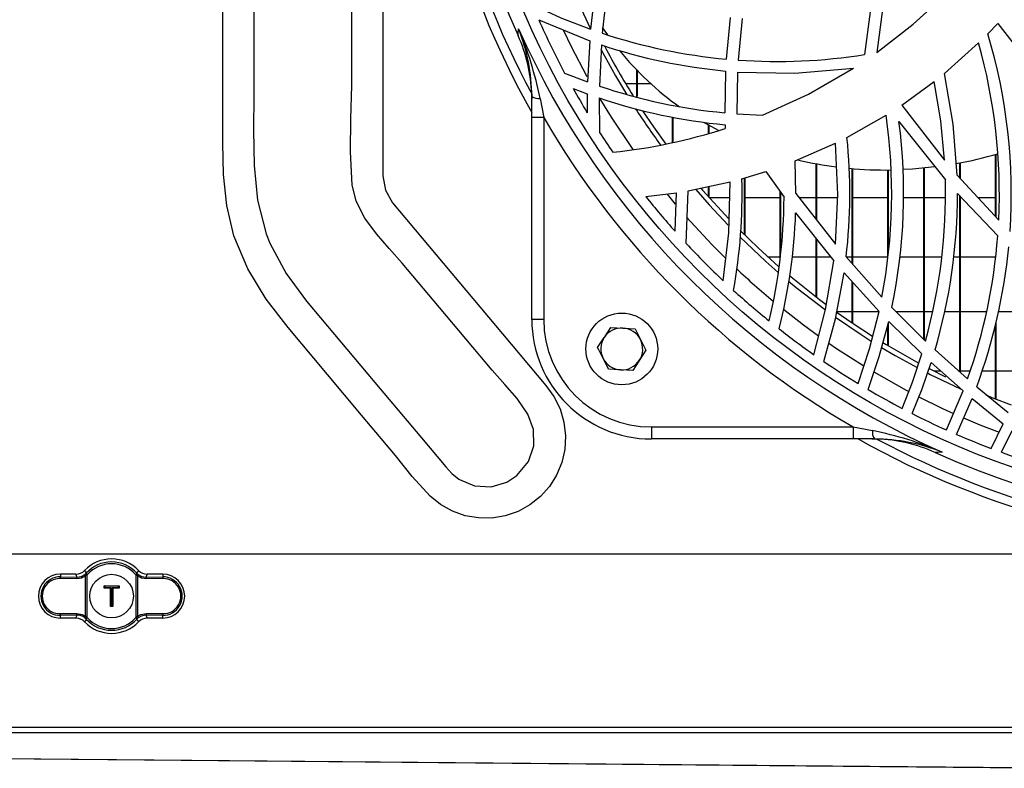
# Model space of a CAD drawing. Extents: x 4280 to 7026, y 9730 to 11543.
# Drawn here: x 5432 to 5597, y 10513 to 10638 of the extents above; entities that cross this region are included whole.
import ezdxf

# ---------------------------------------------------------------- set-up
doc = ezdxf.new("R2010")
doc.units = 0
doc.header["$MEASUREMENT"] = 0
doc.layers.get('0').update_dxf_attribs({"linetype": 'CONTINUOUS'})

msp = doc.modelspace()

# ---------------------------------------------------------------- linework, layer by layer
at = {"color": 7, "linetype": 'CONTINUOUS'}
for p, q in [((5528.443722, 10643.140739), (5527.670948, 10636.412402)), ((5530.37375, 10642.496248), (5529.619364, 10635.742923)), ((5574.391989, 10639.33078), (5573.475955, 10632.180174)), ((5576.485751, 10639.710059), (5575.516699, 10632.528176)), ((5518.984793, 10638.008898), (5527.508525, 10634.470021)), ((5551.010815, 10638.357212), (5550.349055, 10631.41576)), ((5553.007988, 10638.209616), (5552.34277, 10631.254052)), ((5594.078211, 10635.649254), (5595.756708, 10637.394746)), ((5595.756708, 10637.394746), (5603.055535, 10627.844875)), ((5530.525414, 10635.455584), (5529.675452, 10636.706119)), ((5527.508525, 10634.470021), (5527.150212, 10627.599558)), ((5529.463587, 10633.794328), (5529.133199, 10626.905461)), ((5586.803315, 10629.019877), (5592.525152, 10634.112259)), ((5523.325292, 10629.083311), (5527.150212, 10627.599558)), ((5535.367189, 10625.189935), (5535.367189, 10629.598787)), ((5535.477189, 10625.159671), (5535.477189, 10629.48524)), ((5550.235448, 10629.426172), (5550.102739, 10622.438734)), ((5552.22982, 10629.261976), (5552.104799, 10622.271081)), ((5535.367189, 10627.264609), (5533.540515, 10627.264609)), ((5537.777303, 10627.264609), (5535.477189, 10627.264609)), ((5579.692362, 10623.742705), (5585.094897, 10627.654364)), ((5517.812012, 10625.609314), (5517.826943, 10624.719163)), ((5524.728624, 10626.515915), (5527.109174, 10625.614082)), ((5527.109174, 10625.614082), (5527.101545, 10622.452056)), ((5517.826943, 10621.639883), (5517.826943, 10625.17788)), ((5519.217877, 10624.843349), (5519.826917, 10621.639883)), ((5529.101459, 10624.915829), (5529.170154, 10619.155055)), ((5579.692362, 10623.742705), (5586.831657, 10614.510497)), ((5552.104799, 10622.271081), (5556.380002, 10622.058307)), ((5519.826917, 10621.639883), (5517.826943, 10621.639883)), ((5517.826943, 10587.89376), (5517.826943, 10621.639883)), ((5519.826917, 10621.639883), (5519.826917, 10587.89376)), ((5541.367171, 10617.456039), (5541.367171, 10621.724119)), ((5541.477172, 10617.482042), (5541.477172, 10621.703839)), ((5549.063204, 10619.464), (5546.72393, 10620.746111)), ((5550.141064, 10620.43502), (5550.160138, 10619.805475)), ((5570.52323, 10618.326803), (5577.069668, 10622.046729)), ((5579.212574, 10621.000027), (5586.970238, 10611.250257)), ((5547.367183, 10618.98685), (5547.367183, 10620.378753)), ((5547.477184, 10619.019082), (5547.477184, 10620.317092)), ((5561.838357, 10614.396533), (5568.615464, 10617.370268)), ((5595.477192, 10604.955559), (5595.477192, 10615.502005)), ((5561.99917, 10608.961736), (5561.838357, 10614.396533)), ((5565.36719, 10604.626884), (5565.36719, 10613.92503)), ((5565.47719, 10604.485308), (5565.47719, 10613.904765)), ((5589.367179, 10611.566489), (5589.367179, 10614.045178)), ((5589.477179, 10611.447474), (5589.477179, 10614.066159)), ((5595.367191, 10605.074575), (5595.367191, 10615.47043)), ((5552.965758, 10611.42308), (5556.95164, 10612.636154)), ((5556.95164, 10612.636154), (5559.997139, 10608.313253)), ((5571.367172, 10597.233062), (5571.367172, 10613.112366)), ((5571.477173, 10597.109889), (5571.477173, 10613.102903)), ((5577.367185, 10598.350068), (5577.367185, 10612.872174)), ((5577.477185, 10599.511197), (5577.477185, 10612.872963)), ((5583.367197, 10584.570413), (5583.367197, 10613.183995)), ((5583.477197, 10584.460919), (5583.477197, 10613.194829)), ((5543.998061, 10609.38411), (5550.978539, 10610.890245)), ((5553.367196, 10602.057298), (5553.367196, 10611.545255)), ((5553.477196, 10601.949101), (5553.477196, 10611.578738)), ((5588.947831, 10612.02023), (5595.893798, 10604.504799)), ((5536.898611, 10608.415683), (5541.9991, 10609.054928)), ((5541.785119, 10602.624526), (5541.9991, 10609.054928)), ((5543.6258, 10600.604823), (5543.998061, 10609.38411)), ((5547.367183, 10608.38603), (5547.367183, 10610.111048)), ((5547.477184, 10608.261889), (5547.477184, 10610.134786)), ((5559.367178, 10598.271286), (5559.367178, 10609.207412)), ((5559.477178, 10599.436288), (5559.477178, 10609.051278)), ((5561.99917, 10608.961736), (5568.611769, 10600.450908)), ((5588.99918, 10608.934542), (5595.728157, 10601.83621)), ((5550.912229, 10608.214622), (5547.519145, 10608.214622)), ((5559.367178, 10608.214622), (5553.477196, 10608.214622)), ((5565.36719, 10608.214622), (5562.57966, 10608.214622)), ((5568.972288, 10608.214622), (5565.47719, 10608.214622)), ((5577.367185, 10608.214622), (5571.477173, 10608.214622)), ((5583.367197, 10608.214622), (5579.966811, 10608.214622)), ((5586.957006, 10608.214622), (5583.477197, 10608.214622)), ((5589.367179, 10579.09452), (5589.367179, 10608.546337)), ((5589.477179, 10578.996038), (5589.477179, 10608.430301)), ((5595.367191, 10608.214622), (5592.465071, 10608.214622)), ((5561.942456, 10605.682021), (5568.316338, 10597.681781)), ((5565.36719, 10591.636022), (5565.36719, 10601.383438)), ((5565.47719, 10591.552069), (5565.47719, 10601.245364)), ((5557.318149, 10598.329609), (5559.367178, 10598.329609)), ((5561.358956, 10598.329609), (5565.36719, 10598.329609)), ((5565.47719, 10598.329609), (5567.800192, 10598.329609)), ((5570.392517, 10598.324528), (5576.374886, 10591.625383)), ((5570.421187, 10598.329609), (5571.367172, 10598.329609)), ((5571.477173, 10598.329609), (5577.367185, 10598.329609)), ((5579.348294, 10598.329609), (5583.367197, 10598.329609)), ((5583.477197, 10598.329609), (5586.355148, 10598.329609)), ((5588.390259, 10598.329609), (5589.367179, 10598.329609)), ((5589.477179, 10598.329609), (5595.367191, 10598.329609)), ((5570.047108, 10595.656728), (5575.888155, 10589.228278)), ((5571.367172, 10587.321793), (5571.367172, 10594.203924)), ((5571.477173, 10587.247541), (5571.477173, 10594.082853)), ((5571.367172, 10589.16462), (5568.83016, 10589.16462)), ((5575.872032, 10589.16462), (5571.477173, 10589.16462)), ((5578.02823, 10589.884808), (5583.66972, 10584.26929)), ((5583.367197, 10589.16462), (5578.751741, 10589.16462)), ((5584.86825, 10589.16462), (5583.477197, 10589.16462)), ((5589.367179, 10589.16462), (5586.844204, 10589.16462)), ((5593.871442, 10589.16462), (5589.477179, 10589.16462)), ((5601.367174, 10589.16462), (5595.835594, 10589.16462)), ((5519.826917, 10587.89376), (5517.826943, 10587.89376)), ((5577.507822, 10587.547978), (5583.046047, 10582.104539)), ((5531.055597, 10586.551657), (5533.073155, 10586.438527)), ((5577.367185, 10583.507275), (5577.367185, 10587.029179)), ((5577.477185, 10583.441665), (5577.477185, 10587.434953)), ((5595.367191, 10574.607944), (5595.367191, 10587.041964)), ((5595.477192, 10574.56406), (5595.477192, 10587.452268)), ((5528.84206, 10583.170285), (5529.948829, 10584.860971)), ((5536.91229, 10582.717737), (5535.805551, 10581.027051)), ((5585.247723, 10582.782274), (5590.6772, 10577.921783)), ((5534.698782, 10579.336365), (5532.681225, 10579.44951)), ((5584.239302, 10579.687258), (5587.004213, 10578.302866)), ((5584.597735, 10580.658054), (5589.942394, 10575.917637)), ((5585.036127, 10579.279622), (5586.151866, 10579.279622)), ((5589.477179, 10579.279622), (5591.109959, 10579.279622)), ((5593.099354, 10579.279622), (5595.367191, 10579.279622)), ((5595.477192, 10579.279622), (5600.104807, 10579.279622)), ((5592.206446, 10576.62051), (5597.495345, 10572.332998)), ((5587.175993, 10569.392791), (5589.942394, 10575.917637)), ((5588.829992, 10568.663319), (5591.44908, 10574.645539)), ((5591.44908, 10574.645539), (5596.662907, 10570.446482)), ((5537.826924, 10569.893768), (5537.826924, 10567.893764)), ((5537.826924, 10569.893768), (5571.573047, 10569.893768)), ((5571.573047, 10569.893768), (5574.776528, 10569.284698)), ((5571.573047, 10569.893768), (5571.573047, 10567.893764)), ((5594.653157, 10566.300889), (5596.662907, 10570.446482)), ((5571.573047, 10567.893764), (5537.826924, 10567.893764)), ((5575.111059, 10567.893764), (5571.573047, 10567.893764)), ((5574.652342, 10567.893764), (5575.542478, 10567.878863)), ((5596.329687, 10565.678438), (5598.138748, 10569.312533)), ((6345.967172, 10548.607101), (4938.987193, 10548.607101)), ((5441.625176, 10545.281192), (5439.027188, 10545.281192)), ((5439.027188, 10545.281192), (5439.027188, 10544.83228)), ((5439.027188, 10544.83228), (5441.837994, 10544.793358)), ((5443.213491, 10538.230529), (5443.213491, 10544.983705)), ((5443.257538, 10545.354774), (5443.331329, 10545.432409)), ((5443.553923, 10545.231869), (5443.469046, 10545.142611)), ((5443.469046, 10545.142611), (5443.469046, 10538.071623)), ((5451.685337, 10545.142611), (5451.60046, 10545.231869)), ((5451.685337, 10538.071623), (5451.685337, 10545.142611)), ((5451.940862, 10544.983705), (5451.685337, 10545.142611)), ((5451.823024, 10545.432409), (5451.896814, 10545.354774)), ((5452.052412, 10545.2167), (5451.896814, 10545.354774)), ((5451.940862, 10544.983705), (5451.940862, 10538.230529)), ((5453.316389, 10544.793358), (5456.127195, 10544.83228)), ((5456.127195, 10545.281192), (5453.529177, 10545.281192)), ((5456.127195, 10545.281192), (5456.127195, 10544.83228)), ((5441.761343, 10544.493755), (5438.950537, 10544.532707)), ((5446.327178, 10542.957117), (5446.327178, 10543.357124)), ((5446.427194, 10543.257108), (5446.327178, 10543.357124)), ((5446.327178, 10543.357124), (5448.827175, 10543.357124)), ((5446.427194, 10543.257108), (5446.427194, 10543.057104)), ((5448.727188, 10543.257108), (5446.427194, 10543.257108)), ((5448.727188, 10543.257108), (5448.827175, 10543.357124)), ((5448.727188, 10543.057104), (5448.727188, 10543.257108)), ((5448.827175, 10543.357124), (5448.827175, 10542.957117)), ((5456.203846, 10544.532707), (5453.39304, 10544.493755)), ((5446.327178, 10542.957117), (5446.427194, 10543.057104)), ((5447.377173, 10542.957117), (5446.327178, 10542.957117)), ((5446.427194, 10543.057104), (5447.47719, 10543.057104)), ((5447.377173, 10542.957117), (5447.47719, 10543.057104)), ((5447.377173, 10539.85711), (5447.377173, 10542.957117)), ((5447.47719, 10543.057104), (5447.47719, 10539.957126)), ((5447.677193, 10543.057104), (5448.727188, 10543.057104)), ((5447.677193, 10543.057104), (5447.77718, 10542.957117)), ((5447.677193, 10539.957126), (5447.677193, 10543.057104)), ((5448.827175, 10542.957117), (5447.77718, 10542.957117)), ((5447.77718, 10542.957117), (5447.77718, 10539.85711)), ((5448.727188, 10543.057104), (5448.827175, 10542.957117)), ((5447.377173, 10539.85711), (5447.47719, 10539.957126)), ((5447.77718, 10539.85711), (5447.377173, 10539.85711)), ((5447.47719, 10539.957126), (5447.677193, 10539.957126)), ((5447.77718, 10539.85711), (5447.677193, 10539.957126)), ((5438.950537, 10538.681527), (5441.761343, 10538.720479)), ((5441.837994, 10538.420876), (5439.027188, 10538.381954)), ((5439.027188, 10537.933042), (5439.027188, 10538.381954)), ((5443.469046, 10538.071623), (5443.213491, 10538.230529)), ((5456.127195, 10538.381954), (5453.316389, 10538.420876)), ((5453.39304, 10538.720479), (5456.203846, 10538.681527)), ((5456.127195, 10537.933042), (5456.127195, 10538.381954)), ((5441.625176, 10537.933042), (5439.027188, 10537.933042)), ((5443.101941, 10537.997534), (5443.257538, 10537.85946)), ((5443.331329, 10537.781825), (5443.257538, 10537.85946)), ((5443.469046, 10538.071623), (5443.553923, 10537.982365)), ((5451.60046, 10537.982365), (5451.685337, 10538.071623)), ((5451.896814, 10537.85946), (5451.823024, 10537.781825)), ((5456.127195, 10537.933042), (5453.529177, 10537.933042)), ((6345.967172, 10519.617101), (4938.987193, 10519.617101)), ((4938.987193, 10518.807104), (6345.967172, 10518.807104)), ((4943.473575, 10518.807104), (5611.780165, 10512.81332))]:
    msp.add_line(p, q, dxfattribs=at)
at = {"color": 8, "linetype": 'CONTINUOUS'}
msp.add_line((5540.442614, 10608.803784), (5541.821806, 10607.151022), dxfattribs=at)
at = {"color": 7, "linetype": 'CONTINUOUS', "flags": 128}
for points in [[(5492.947129, 10760.369664), (5492.947129, 10712.218268), (5492.947129, 10662.062695), (5492.947129, 10611.907115)], [(5496.175257, 10597.315168), (5494.014649, 10599.75121), (5491.843311, 10602.204567), (5489.913998, 10604.797711), (5488.479374, 10607.653072), (5487.824498, 10610.371237), (5487.498967, 10615.899002), (5487.603811, 10621.454348), (5487.729726, 10627.009755), (5487.729726, 10692.547118), (5487.729726, 10704.652702), (5487.729726, 10753.075069)], [(5492.947129, 10611.907115), (5493.35402, 10609.517401), (5494.528888, 10607.39701), (5500.659017, 10600.088453), (5506.789056, 10592.78295), (5512.919096, 10585.477447), (5520.154504, 10576.854651), (5521.511851, 10574.982142), (5522.55076, 10572.920208), (5523.208378, 10570.694973), (5523.475526, 10568.389853), (5523.345677, 10566.134294), (5522.841124, 10563.931724), (5521.973369, 10561.848601), (5520.769534, 10559.939792), (5519.26553, 10558.266183), (5517.504213, 10556.8661), (5515.527604, 10555.780342), (5513.39787, 10555.039366), (5511.173276, 10554.670026), (5508.918194, 10554.674914), (5506.685493, 10555.064609), (5504.549412, 10555.823078), (5502.583472, 10556.925615), (5500.82883, 10558.340599), (5497.849313, 10561.640074), (5495.047388, 10565.105876), (5489.355979, 10571.888616), (5483.66457, 10578.671386), (5477.076588, 10586.522629), (5473.442344, 10591.258382), (5470.340965, 10596.370941), (5468.041984, 10601.843124), (5466.848967, 10606.909593), (5466.296581, 10612.116163), (5466.161994, 10617.347946), (5466.161994, 10683.948358)], [(5471.379367, 10648.71498), (5471.379367, 10625.44713), (5471.326886, 10619.555583), (5471.411196, 10613.637095), (5471.994845, 10607.806658), (5473.440407, 10602.179264), (5474.04599, 10600.63303), (5476.746617, 10595.563283), (5480.180172, 10590.940749), (5491.599796, 10577.331355), (5499.381123, 10568.057915), (5503.437279, 10563.224008), (5504.461495, 10562.108924), (5505.633293, 10561.160644), (5505.740223, 10561.092397), (5508.278755, 10560.043236), (5511.021791, 10559.894552), (5513.65429, 10560.660919), (5515.342234, 10561.754545), (5517.28767, 10564.144304), (5518.164662, 10566.747566), (5518.129436, 10569.491675), (5517.189978, 10572.066804), (5515.400527, 10574.640354), (5513.325242, 10577.01776), (5511.227516, 10579.376599), (5502.426622, 10589.865079), (5496.175257, 10597.315168)], [(5523.932366, 10644.798135), (5525.726078, 10640.566175), (5527.569381, 10636.609336)], [(5575.516699, 10632.528176), (5581.608711, 10637.252574), (5587.303875, 10642.480677)], [(5517.900882, 10640.532514), (5522.694854, 10638.346722), (5527.670948, 10636.412402)], [(5515.547899, 10635.352542), (5515.5749, 10635.76827), (5515.622763, 10636.50774)], [(5529.367177, 10633.057898), (5531.799136, 10628.647109), (5533.640681, 10625.558635)], [(5552.22982, 10629.261976), (5561.83478, 10629.072612), (5571.623055, 10629.904648)], [(5556.380002, 10622.058307), (5564.075468, 10625.574356), (5571.623055, 10629.904648)], [(5588.947831, 10612.02023), (5588.273285, 10620.52687), (5586.803315, 10629.019877)], [(5586.831657, 10614.510497), (5586.200354, 10621.094098), (5585.094897, 10627.654364)], [(5536.354868, 10622.782817), (5538.178472, 10620.084842), (5540.236292, 10617.209216)], [(5568.611769, 10600.450908), (5568.99908, 10608.791684), (5568.615464, 10617.370268)], [(5585.193453, 10613.38765), (5581.502704, 10613.028487), (5579.898206, 10612.936949)], [(5549.847362, 10594.339495), (5550.76733, 10602.368077), (5550.978539, 10610.890245)], [(5545.257715, 10609.594023), (5547.503261, 10607.03223), (5550.687728, 10603.622785)], [(5546.154557, 10609.776621), (5546.397267, 10609.495034), (5550.750581, 10604.710718)], [(5552.662013, 10602.757176), (5555.686442, 10599.830514), (5559.151856, 10596.704071)], [(5552.602766, 10601.687735), (5556.962279, 10597.573211), (5558.976201, 10595.797827)], [(5565.010009, 10581.985196), (5566.950677, 10589.51894), (5568.316338, 10597.681781)], [(5560.735611, 10594.306817), (5562.050043, 10593.227869), (5566.927699, 10589.468917)], [(5560.909508, 10595.203837), (5565.942583, 10591.198926), (5567.044733, 10590.37595)], [(5566.658256, 10580.848416), (5568.605034, 10587.963795), (5570.047108, 10595.656728)], [(5568.713663, 10589.16462), (5571.397928, 10587.301021), (5574.784277, 10585.091686)], [(5572.403131, 10577.157488), (5574.30586, 10582.982575), (5575.888155, 10589.228278)], [(5568.627892, 10588.244086), (5572.872309, 10585.365018), (5574.581383, 10584.274312)], [(5574.041335, 10576.178377), (5575.915037, 10581.672406), (5577.507822, 10587.547978)], [(5529.948829, 10584.860971), (5530.027477, 10584.981119), (5531.055597, 10586.551657)], [(5533.073155, 10586.438527), (5533.216504, 10586.43048), (5535.090713, 10586.325382)], [(5535.090713, 10586.325382), (5535.274861, 10585.960647), (5536.001501, 10584.521552)], [(5536.001501, 10584.521552), (5536.212144, 10584.104364), (5536.91229, 10582.717737)], [(5529.752878, 10581.36647), (5529.026238, 10582.805549), (5528.84206, 10583.170285)], [(5576.299785, 10583.21554), (5578.577189, 10581.869071), (5582.265733, 10579.819923)], [(5576.506941, 10584.025567), (5577.051369, 10583.69646), (5582.527188, 10580.587303)], [(5530.663667, 10579.56264), (5529.963521, 10580.949282), (5529.752878, 10581.36647)], [(5535.805551, 10581.027051), (5535.726903, 10580.906918), (5534.698782, 10579.336365)], [(5579.774259, 10572.9916), (5581.497071, 10577.417111), (5583.046047, 10582.104539)], [(5532.681225, 10579.44951), (5532.537846, 10579.457542), (5530.663667, 10579.56264)], [(5581.415174, 10572.145244), (5583.081571, 10576.285502), (5584.597735, 10580.658054)], [(5583.971349, 10578.925332), (5584.457187, 10578.676482), (5589.477179, 10576.255073)], [(5593.765674, 10575.260332), (5595.040349, 10574.739029), (5597.994773, 10573.592027)], [(5586.440919, 10565.689584), (5585.701434, 10565.641751), (5585.285721, 10565.61472)], [(5441.837994, 10544.793358), (5441.73911, 10545.017829), (5441.625176, 10545.281192)], [(5443.213491, 10544.983705), (5442.545233, 10544.619044), (5441.761343, 10544.493755)], [(5441.837994, 10544.793358), (5442.520289, 10544.900795), (5443.101941, 10545.2167)], [(5443.071125, 10545.900693), (5443.204312, 10545.657834), (5443.331329, 10545.432409)], [(5443.257538, 10545.354774), (5443.21352, 10545.312335), (5443.101941, 10545.2167)], [(5443.469046, 10545.142611), (5443.396745, 10545.093795), (5443.213491, 10544.983705)], [(5443.257538, 10545.354774), (5443.263469, 10545.348813), (5443.276761, 10545.335462), (5443.296967, 10545.315226), (5443.323342, 10545.288762), (5443.354932, 10545.257082), (5443.390606, 10545.221289), (5443.42911, 10545.182665), (5443.469046, 10545.142611)], [(5443.331329, 10545.432409), (5443.351505, 10545.41423), (5443.4005, 10545.370092), (5443.471311, 10545.306286), (5443.553923, 10545.231869)], [(5451.823024, 10545.432409), (5451.802878, 10545.41423), (5451.753883, 10545.370092), (5451.683042, 10545.306286), (5451.60046, 10545.231869)], [(5451.685337, 10545.142611), (5451.725243, 10545.182665), (5451.763747, 10545.221289), (5451.79945, 10545.257082), (5451.831041, 10545.288762), (5451.857386, 10545.315226), (5451.877592, 10545.335462), (5451.890884, 10545.348813), (5451.896814, 10545.354774)], [(5451.823024, 10545.432409), (5451.950041, 10545.657834), (5452.083228, 10545.900693)], [(5453.39304, 10544.493755), (5452.60915, 10544.619044), (5451.940862, 10544.983705)], [(5452.052412, 10545.2167), (5452.634064, 10544.900795), (5453.316389, 10544.793358)], [(5453.529177, 10545.281192), (5453.415273, 10545.017829), (5453.316389, 10544.793358)], [(5441.625176, 10537.933042), (5441.73911, 10538.196405), (5441.837994, 10538.420876)], [(5441.761343, 10538.720479), (5442.665277, 10538.550039), (5443.213491, 10538.230529)], [(5451.940862, 10538.230529), (5451.757638, 10538.120439), (5451.685337, 10538.071623)], [(5451.940862, 10538.230529), (5452.489106, 10538.550039), (5453.39304, 10538.720479)], [(5453.316389, 10538.420876), (5452.529577, 10538.274398), (5452.052412, 10537.997534)], [(5453.316389, 10538.420876), (5453.415273, 10538.196405), (5453.529177, 10537.933042)], [(5443.331329, 10537.781825), (5443.204312, 10537.5564), (5443.071125, 10537.313541)], [(5443.469046, 10538.071623), (5443.42911, 10538.031568), (5443.390606, 10537.992945), (5443.354932, 10537.957152), (5443.323342, 10537.925472), (5443.296967, 10537.899008), (5443.276761, 10537.878772), (5443.263469, 10537.86542), (5443.257538, 10537.85946)], [(5443.553923, 10537.982365), (5443.471311, 10537.907948), (5443.4005, 10537.844142), (5443.351505, 10537.800004), (5443.331329, 10537.781825)], [(5451.60046, 10537.982365), (5451.683042, 10537.907948), (5451.753883, 10537.844142), (5451.802878, 10537.800004), (5451.823024, 10537.781825)], [(5452.083228, 10537.313541), (5451.950041, 10537.5564), (5451.823024, 10537.781825)], [(5451.896814, 10537.85946), (5451.940833, 10537.901899), (5452.052412, 10537.997534)], [(4943.473575, 10518.807104), (5030.217348, 10518.02971), (5278.210876, 10515.807112), (5612.211419, 10512.813737)]]:
    msp.add_lwpolyline(points, dxfattribs=at)
at = {"color": 8, "linetype": 'CONTINUOUS', "flags": 128}
for points in [[(5523.105977, 10636.204263), (5524.404881, 10633.530741), (5527.053175, 10628.505712)], [(5529.194711, 10624.789616), (5531.098811, 10621.703213), (5534.740744, 10616.278803)], [(5543.686686, 10605.000352), (5547.94508, 10600.418484), (5550.207822, 10598.152389)], [(5559.891818, 10589.573046), (5563.248901, 10586.968338), (5565.765826, 10585.12566)], [(5567.474095, 10583.926057), (5568.789003, 10583.029752), (5573.327241, 10580.109199)], [(5574.998705, 10579.0982), (5580.440251, 10576.033508), (5580.867944, 10575.806802)], [(5582.533864, 10574.942713), (5586.520491, 10572.994416), (5588.342963, 10572.158208)], [(5590.031801, 10571.412971), (5592.749087, 10570.272347), (5595.981208, 10569.007149)]]:
    msp.add_lwpolyline(points, dxfattribs=at)
at = {"color": 7, "linetype": 'CONTINUOUS'}
for centre, radius in [((5642.478735, 10692.545565), 136.709741), ((5532.877184, 10582.944013), 6), ((5447.577184, 10541.607116), 3.65)]:
    msp.add_circle(centre, radius, dxfattribs=at)
for centre, radius, start, end in [((5642.478735, 10692.545565), 143, 150.65573551, 209.34426449), ((5642.478735, 10692.545565), 141.5, 151.76768737, 208.23231263), ((5642.478735, 10692.545565), 139.220974, 155.74442844, 204.25557156), ((5642.478735, 10692.545565), 135, 203.82693052, 208.04018936), ((5491.978183, 10624.740779), 25.848425, 1.9255625, 24.23864251), ((5642.478735, 10692.545565), 138.681929, 203.8331433, 246.1668567), ((5486.788014, 10625.018715), 31.039337, 0.29380521, 21.72449867), ((5459.651772, 10612.870542), 60.75746, 11.36503245, 22.89489666), ((5558.867981, 10724.043863), 93.019018, 251.67317331, 264.74533903), ((5504.971696, 10608.92682), 93.027198, 356.11004754, 16.69362806), ((5558.867248, 10722.045122), 93.020309, 251.57280581, 264.67559047), ((5502.969543, 10608.92753), 93.029446, 357.27506335, 15.70698621), ((5642.477184, 10692.547116), 127, 207.69725571, 211.99521376), ((5571.7478, 10664.69056), 50.545804, 219.0746399, 234.71429692), ((5558.862702, 10724.057886), 93.032581, 265.98128926, 279.03725933), ((5642.478735, 10692.545565), 135, 209.28200243, 211.27935675), ((5558.867848, 10715.042761), 93.017917, 251.35728331, 264.59297745), ((5518.964234, 10626.847659), 2.020295, 235.74110448, 277.21236856), ((5558.866566, 10713.041609), 93.016744, 251.33723829, 264.61741471), ((5642.477184, 10692.547116), 127.8, 212.91377939, 216.19985133), ((5642.478735, 10692.545565), 141.67244, 210.03244222, 239.96755778), ((5484.958681, 10608.93181), 93.039965, 349.27993713, 8.1034048), ((5486.960629, 10608.93128), 93.038035, 348.18706399, 7.45332107), ((5642.478735, 10692.545565), 135, 212.93132743, 214.62784703), ((5521.61372, 10708.343259), 93.026002, 276.03407358, 287.87039812), ((5477.954387, 10608.930167), 93.044545, 353.45494183, 5.79622379), ((5576.723537, 10680.616858), 67.761674, 280.26816142, 286.3141536), ((5576.647334, 10674.807699), 61.918837, 256.71930674, 262.67487003), ((5576.951609, 10677.498621), 64.627871, 264.59504094, 270.79980732), ((5459.947064, 10608.933789), 93.051996, 349.97481905, 1.53293798), ((5493.959151, 10608.935728), 93.039881, 344.62610567, 1.42547939), ((5495.957874, 10608.93581), 93.041306, 343.67437366, 359.99921919), ((5642.478735, 10692.545565), 135, 218.54904376, 221.76537307), ((5466.933852, 10608.938791), 93.065389, 346.761496, 359.61488427), ((5468.93974, 10608.938264), 93.059703, 345.91518048, 357.99475929), ((5502.919921, 10608.947584), 93.08029, 340.52940752, 355.61830778), ((5642.478735, 10692.545565), 135, 222.92516391, 226.6732362), ((5504.922025, 10608.94749), 93.078482, 339.67719996, 354.50347553), ((5642.478735, 10692.545565), 135, 227.67488426, 231.00304439), ((5537.826931, 10587.893761), 20, 180, 270), ((5537.826931, 10587.893761), 18, 180, 270), ((5532.877184, 10582.944013), 3.5, 86.79035948, 146.79035948), ((5532.877184, 10582.944013), 3.5, 26.79035948, 86.79035948), ((5642.478735, 10692.545565), 135, 231.91231807, 234.98139495), ((5532.877184, 10582.944013), 3.5, 146.79035948, 206.79035948), ((5532.877184, 10582.944013), 3.5, 326.79035948, 26.79035948), ((5532.877184, 10582.944013), 3.5, 206.79035948, 266.79035948), ((5532.877184, 10582.944013), 3.5, 266.79035948, 326.79035948), ((5642.478735, 10692.545565), 135, 235.83118002, 238.72953401), ((5642.478735, 10692.545565), 135, 239.53954094, 242.32358687), ((5642.478735, 10692.545565), 135, 243.10719201, 245.81715564), ((5642.478735, 10692.545565), 143, 240.65573551, 299.34426449), ((5576.780652, 10569.03101), 2.020116, 172.78570743, 214.26081953), ((5562.866281, 10509.921569), 60.54614, 67.0849138, 78.65515709), ((5574.949071, 10536.840321), 31.053866, 68.28057384, 89.70112228), ((5574.669512, 10542.026206), 25.867391, 65.76947135, 88.06602972), ((5642.478735, 10692.545565), 141.5, 241.76768737, 298.23231263), ((5642.478735, 10692.545565), 135, 246.58437599, 249.25169111), ((5642.478735, 10692.545565), 139.220974, 245.74442844, 294.25557156), ((5642.478735, 10692.545565), 135, 250.0106945, 252.66199264), ((5447.577184, 10541.607116), 6.224078, 43.61676944, 136.38323056), ((5447.577184, 10541.607116), 5.714899, 42.01716957, 137.98283043), ((5447.577184, 10541.607116), 5.415311, 42.01716957, 137.98283043), ((5439.027184, 10541.607116), 3.674078, 90, 270), ((5438.986432, 10541.607117), 3.22542, 89.27599261, 270.72400739), ((5439.338793, 10544.592956), 0.392904, 142.47454075, 188.82082333), ((5441.625409, 10547.277861), 1.996669, 269.99331547, 316.39103772), ((5442.14995, 10544.553939), 0.393241, 142.49462647, 188.803475), ((5443.485552, 10545.25716), 0.38574, 186.02081746, 225.14630041), ((5451.669091, 10545.257021), 0.385437, 314.83768766, 353.99519447), ((5453.529114, 10547.278257), 1.997065, 223.61382648, 270.00182032), ((5453.004219, 10544.553884), 0.393443, 351.20915078, 37.49274775), ((5456.127184, 10541.607116), 3.674078, 270, 90), ((5456.167931, 10541.607117), 3.22542, 269.27633734, 90.72366266), ((5455.815133, 10544.59284), 0.393337, 351.20620074, 37.49843518), ((5439.338793, 10538.621277), 0.392904, 171.17917667, 217.52545925), ((5442.14995, 10538.660295), 0.393241, 171.196525, 217.50537353), ((5441.872918, 10536.42663), 1.994552, 51.96155902, 91.00326482), ((5443.485552, 10537.957074), 0.38574, 134.85369959, 173.97918254), ((5451.669091, 10537.957213), 0.385437, 6.00480553, 45.16231234), ((5453.004219, 10538.66035), 0.393443, 322.50725225, 8.79084922), ((5455.815133, 10538.621394), 0.393337, 322.50156482, 8.79379926), ((5441.625257, 10535.936019), 1.997023, 43.61331895, 90.00232786), ((5447.577184, 10541.607116), 6.224078, 223.61676944, 316.38323056), ((5447.577184, 10541.607116), 5.714899, 222.01716957, 317.98283043), ((5447.577184, 10541.607116), 5.415311, 222.01716957, 317.98283043), ((5527.291934, 10613.222472), 106.602099, 224.82679245, 224.98779752), ((5453.529129, 10535.935941), 1.997101, 89.99862241, 136.38573079)]:
    msp.add_arc(centre, radius, start, end, dxfattribs=at)
at = {"color": 8, "linetype": 'CONTINUOUS'}
msp.add_arc((5642.477184, 10692.547116), 132, 226.75263668, 230.32588679, dxfattribs=at)
at = {"color": 7, "linetype": 'CONTINUOUS'}
for centre, start_param, end_param in [((5438.909989, 10541.607116), 1.5569437584, 4.7262415487), ((5456.244379, 10541.607116), 4.698536412, 7.8678342023)]:
    msp.add_ellipse(centre, major_axis=(2.926141, 0), ratio=0.9999040547, start_param=start_param, end_param=end_param, dxfattribs=at)

doc.saveas('drawing.dxf')
